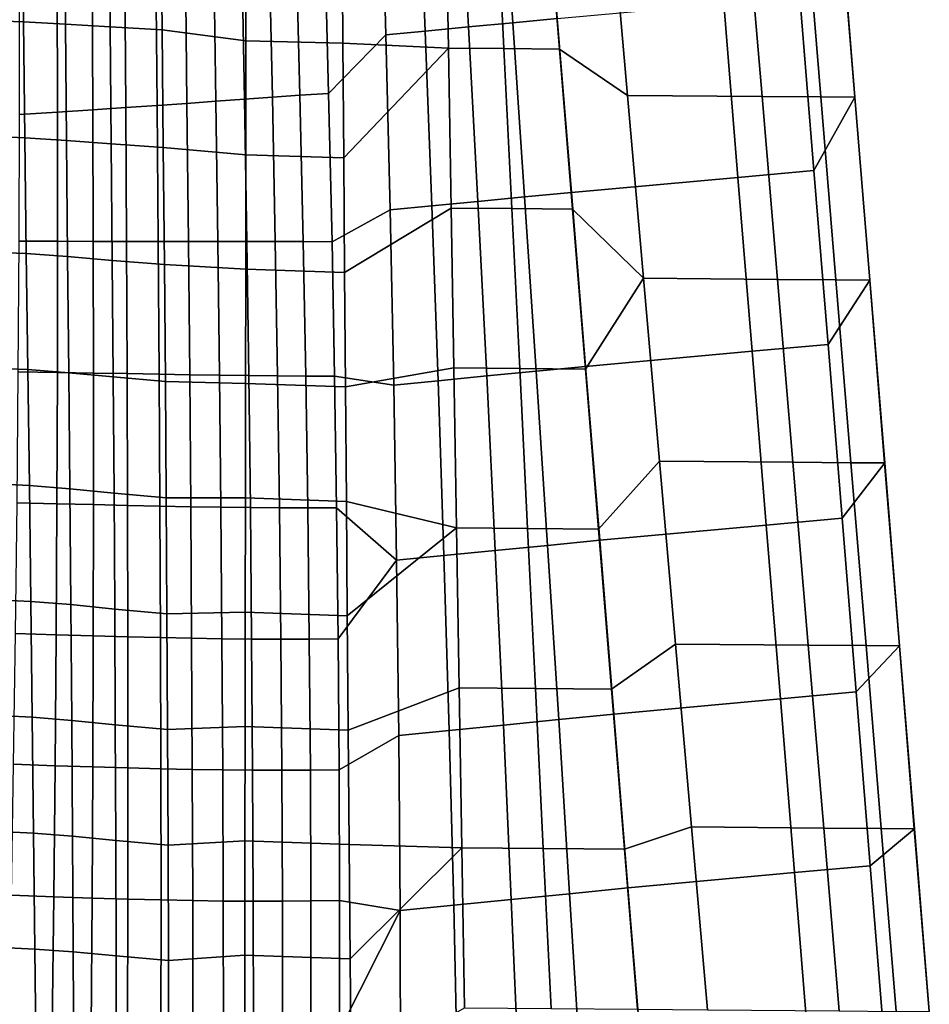
# Model space of a CAD drawing. Units: inches. Extents: x -29.4 to 29.4, y -14.2 to 15.7.
# Drawn here: x 23.8 to 28.7, y 2.4 to 7.7 of the extents above; entities that cross this region are included whole.
import ezdxf

# ---------------------------------------------------------------- set-up
doc = ezdxf.new("R2010")
doc.units = ezdxf.units.IN
doc.header["$MEASUREMENT"] = 0
doc.layers.add('AFUFU-3D-CH-ST', color=2, linetype='Continuous')

msp = doc.modelspace()

# ---------------------------------------------------------------- linework, layer by layer
at = {"layer": 'AFUFU-3D-CH-ST'}
for points in [[(26.1932, 8.6445, 18.9925), (26.4217, 8.6655, 18.9967), (26.4859, 7.72, 18.9891), (26.2448, 7.6973, 18.9851)], [(26.6503, 8.6866, 18.9906), (26.7271, 7.7427, 18.9836), (26.4859, 7.72, 18.9891), (26.4217, 8.6655, 18.9967)], [(25.7703, 8.6057, 18.8359), (25.7961, 7.6551, 18.8292), (25.4857, 7.3362, 18.4177), (25.4646, 8.1426, 18.426)], [(25.7961, 7.6551, 18.8292), (25.7703, 8.6057, 18.8359), (25.9711, 8.6241, 18.9439), (26.0097, 7.6752, 18.9394)], [(26.1932, 8.6445, 18.9925), (26.2448, 7.6973, 18.9851), (26.0097, 7.6752, 18.9394), (25.9711, 8.6241, 18.9439)], [(26.1357, 7.5824, 20.6455), (26.1209, 8.4503, 20.618), (25.5595, 8.2324, 20.5652), (25.5636, 7.6093, 20.589)], [(26.1209, 8.4503, 20.618), (26.1357, 7.5824, 20.6455), (26.4376, 7.5797, 20.6562), (26.3949, 8.448, 20.6276)], [(26.7396, 7.577, 20.6635), (26.6689, 8.4457, 20.6342), (26.3949, 8.448, 20.6276), (26.4376, 7.5797, 20.6562)], [(27.1085, 7.3258, 20.6739), (27.0217, 8.3186, 20.6394), (26.6689, 8.4457, 20.6342), (26.7396, 7.577, 20.6635)], [(23.8226, 8.3551, 17.8568), (23.6519, 8.3593, 17.2992), (23.6639, 7.7305, 17.3724), (23.8297, 7.7255, 17.9182)], [(23.8226, 8.3551, 17.8568), (23.8297, 7.7255, 17.9182), (24.0562, 7.713, 18.6032), (24.0496, 8.3456, 18.5422)], [(24.0496, 8.3456, 18.5422), (24.0562, 7.713, 18.6032), (24.3002, 7.6972, 19.2622), (24.294, 8.3339, 19.2083)], [(24.5815, 7.6814, 19.8879), (24.5743, 8.3222, 19.848), (24.294, 8.3339, 19.2083), (24.3002, 7.6972, 19.2622)], [(24.5743, 8.3222, 19.848), (24.5815, 7.6814, 19.8879), (25.0367, 7.6225, 20.371), (25.0372, 8.2437, 20.3493)], [(27.0217, 8.3186, 20.6394), (27.1085, 7.3258, 20.6739), (27.8389, 7.3195, 20.5741), (27.7552, 8.3123, 20.541)], [(27.8389, 7.3195, 20.5741), (28.1576, 7.3171, 20.393), (28.0758, 8.3098, 20.3601), (27.7552, 8.3123, 20.541)], [(28.2625, 8.3086, 19.6439), (28.3432, 7.3159, 19.6778), (28.1207, 6.9178, 19.2941), (28.0446, 7.8612, 19.2694)], [(28.3424, 7.316, 20.0775), (28.2617, 8.3087, 20.0436), (28.0758, 8.3098, 20.3601), (28.1576, 7.3171, 20.393)], [(28.3432, 7.3159, 19.6778), (28.2625, 8.3086, 19.6439), (28.2617, 8.3087, 20.0436), (28.3424, 7.316, 20.0775)], [(25.0372, 8.2437, 20.3493), (25.0367, 7.6225, 20.371), (25.5636, 7.6093, 20.589), (25.5595, 8.2324, 20.5652)], [(25.4857, 7.3362, 18.4177), (25.3293, 7.3264, 17.913), (25.3087, 8.1229, 17.9232), (25.4646, 8.1426, 18.426)], [(24.874, 7.2937, 16.3912), (24.863, 8.0564, 16.4026), (25.015, 8.0789, 16.9089), (25.029, 7.3047, 16.8977)], [(25.1809, 7.3156, 17.4049), (25.029, 7.3047, 16.8977), (25.015, 8.0789, 16.9089), (25.1635, 8.101, 17.4157)], [(25.1809, 7.3156, 17.4049), (25.1635, 8.101, 17.4157), (25.3087, 8.1229, 17.9232), (25.3293, 7.3264, 17.913)], [(24.5544, 7.2711, 15.3805), (24.5477, 8.0104, 15.3915), (24.7078, 8.0336, 15.8965), (24.7165, 7.2825, 15.8853)], [(24.874, 7.2937, 16.3912), (24.7165, 7.2825, 15.8853), (24.7078, 8.0336, 15.8965), (24.863, 8.0564, 16.4026)], [(24.2051, 7.2475, 14.3784), (24.2018, 7.9623, 14.3877), (24.3796, 7.9866, 14.8883), (24.3845, 7.2595, 14.878)], [(24.5544, 7.2711, 15.3805), (24.3845, 7.2595, 14.878), (24.3796, 7.9866, 14.8883), (24.5477, 8.0104, 15.3915)], [(23.8074, 7.2228, 13.393), (23.8082, 7.9118, 13.3978), (24.0124, 7.9373, 13.8904), (24.0138, 7.2353, 13.8829)], [(24.2051, 7.2475, 14.3784), (24.0138, 7.2353, 13.8829), (24.0124, 7.9373, 13.8904), (24.2018, 7.9623, 14.3877)], [(28.1207, 6.9178, 19.2941), (27.7082, 6.8807, 19.0862), (27.6316, 7.8242, 19.0705), (28.0446, 7.8612, 19.2694)], [(26.8039, 6.7988, 18.9818), (26.7271, 7.7427, 18.9836), (27.6316, 7.8242, 19.0705), (27.7082, 6.8807, 19.0862)], [(23.6752, 7.1018, 17.4438), (23.8369, 7.0961, 17.9791), (23.8297, 7.7255, 17.9182), (23.6639, 7.7305, 17.3724)], [(23.8369, 7.0961, 17.9791), (24.0624, 7.0813, 18.6618), (24.0562, 7.713, 18.6032), (23.8297, 7.7255, 17.9182)], [(24.0624, 7.0813, 18.6618), (24.3058, 7.0622, 19.3133), (24.3002, 7.6972, 19.2622), (24.0562, 7.713, 18.6032)], [(24.5815, 7.6814, 19.8879), (24.3002, 7.6972, 19.2622), (24.3058, 7.0622, 19.3133), (24.588, 7.0432, 19.926)], [(26.2951, 6.75, 18.9824), (26.0462, 6.7261, 18.9393), (26.0097, 7.6752, 18.9394), (26.2448, 7.6973, 18.9851)], [(26.2951, 6.75, 18.9824), (26.2448, 7.6973, 18.9851), (26.4859, 7.72, 18.9891), (26.5494, 6.7744, 18.9863)], [(26.7271, 7.7427, 18.9836), (26.8039, 6.7988, 18.9818), (26.5494, 6.7744, 18.9863), (26.4859, 7.72, 18.9891)], [(25.036, 7.0023, 20.3928), (25.0367, 7.6225, 20.371), (24.5815, 7.6814, 19.8879), (24.588, 7.0432, 19.926)], [(25.7961, 7.6551, 18.8292), (25.8191, 6.7043, 18.8265), (25.504, 6.5316, 18.4135), (25.4857, 7.3362, 18.4177)], [(25.8191, 6.7043, 18.8265), (25.7961, 7.6551, 18.8292), (26.0097, 7.6752, 18.9394), (26.0462, 6.7261, 18.9393)], [(25.0367, 7.6225, 20.371), (25.036, 7.0023, 20.3928), (25.5679, 6.9868, 20.6123), (25.5636, 7.6093, 20.589)], [(26.1357, 7.5824, 20.6455), (25.5636, 7.6093, 20.589), (25.5679, 6.9868, 20.6123), (26.1357, 7.5824, 20.6455)], [(26.1504, 6.7142, 20.673), (26.1357, 7.5824, 20.6455), (25.5679, 6.9868, 20.6123), (25.5725, 6.3646, 20.635)], [(26.1357, 7.5824, 20.6455), (26.1504, 6.7142, 20.673), (26.4803, 6.7113, 20.6848), (26.4376, 7.5797, 20.6562)], [(26.8102, 6.7084, 20.6929), (26.7396, 7.577, 20.6635), (26.4376, 7.5797, 20.6562), (26.4803, 6.7113, 20.6848)], [(27.1952, 6.3331, 20.7083), (27.1085, 7.3258, 20.6739), (26.7396, 7.577, 20.6635), (26.8102, 6.7084, 20.6929)], [(25.1963, 6.5321, 17.3987), (25.1809, 7.3156, 17.4049), (25.3293, 7.3264, 17.913), (25.3473, 6.5319, 17.9073)], [(25.504, 6.5316, 18.4135), (25.3473, 6.5319, 17.9073), (25.3293, 7.3264, 17.913), (25.4857, 7.3362, 18.4177)], [(27.1085, 7.3258, 20.6739), (27.1952, 6.3331, 20.7083), (27.9225, 6.3268, 20.6073), (27.8389, 7.3195, 20.5741)], [(24.5606, 6.5329, 15.3745), (24.389, 6.5332, 14.8726), (24.3845, 7.2595, 14.878), (24.5544, 7.2711, 15.3805)], [(24.5606, 6.5329, 15.3745), (24.5544, 7.2711, 15.3805), (24.7165, 7.2825, 15.8853), (24.7247, 6.5327, 15.879)], [(24.8843, 6.5325, 16.3849), (24.7247, 6.5327, 15.879), (24.7165, 7.2825, 15.8853), (24.874, 7.2937, 16.3912)], [(24.8843, 6.5325, 16.3849), (24.874, 7.2937, 16.3912), (25.029, 7.3047, 16.8977), (25.0418, 6.5323, 16.8914)], [(25.1963, 6.5321, 17.3987), (25.0418, 6.5323, 16.8914), (25.029, 7.3047, 16.8977), (25.1809, 7.3156, 17.4049)], [(27.9225, 6.3268, 20.6073), (28.2395, 6.3244, 20.426), (28.1576, 7.3171, 20.393), (27.8389, 7.3195, 20.5741)], [(28.3432, 7.3159, 19.6778), (28.424, 6.3232, 19.7118), (28.1969, 5.9744, 19.3202), (28.1207, 6.9178, 19.2941)], [(28.4231, 6.3233, 20.1114), (28.3424, 7.316, 20.0775), (28.1576, 7.3171, 20.393), (28.2395, 6.3244, 20.426)], [(28.424, 6.3232, 19.7118), (28.3432, 7.3159, 19.6778), (28.3424, 7.316, 20.0775), (28.4231, 6.3233, 20.1114)], [(23.8051, 6.534, 13.3923), (23.8074, 7.2228, 13.393), (24.0138, 7.2353, 13.8829), (24.0143, 6.5337, 13.8799)], [(24.2076, 6.5334, 14.374), (24.0143, 6.5337, 13.8799), (24.0138, 7.2353, 13.8829), (24.2051, 7.2475, 14.3784)], [(24.2076, 6.5334, 14.374), (24.2051, 7.2475, 14.3784), (24.3845, 7.2595, 14.878), (24.389, 6.5332, 14.8726)], [(23.6752, 7.1018, 17.4438), (23.686, 6.473, 17.5138), (23.8442, 6.4667, 18.0393), (23.8369, 7.0961, 17.9791)], [(23.8369, 7.0961, 17.9791), (23.8442, 6.4667, 18.0393), (24.0684, 6.4503, 18.7183), (24.0624, 7.0813, 18.6618)], [(24.0624, 7.0813, 18.6618), (24.0684, 6.4503, 18.7183), (24.3109, 6.4289, 19.3619), (24.3058, 7.0622, 19.3133)], [(24.3058, 7.0622, 19.3133), (24.3109, 6.4289, 19.3619), (24.5939, 6.4073, 19.9623), (24.588, 7.0432, 19.926)], [(24.588, 7.0432, 19.926), (24.5939, 6.4073, 19.9623), (25.0354, 6.3818, 20.4147), (25.036, 7.0023, 20.3928)], [(25.036, 7.0023, 20.3928), (25.0354, 6.3818, 20.4147), (25.5725, 6.3646, 20.635), (25.5679, 6.9868, 20.6123)], [(28.1969, 5.9744, 19.3202), (27.7848, 5.9371, 19.1049), (27.7082, 6.8807, 19.0862), (28.1207, 6.9178, 19.2941)], [(26.8807, 5.8549, 18.9858), (26.8039, 6.7988, 18.9818), (27.7082, 6.8807, 19.0862), (27.7848, 5.9371, 19.1049)], [(26.8039, 6.7988, 18.9818), (26.8807, 5.8549, 18.9858), (26.6121, 5.8288, 18.9893), (26.5494, 6.7744, 18.9863)], [(26.3437, 5.8027, 18.985), (26.0804, 5.7771, 18.9443), (26.0462, 6.7261, 18.9393), (26.2951, 6.75, 18.9824)], [(26.3437, 5.8027, 18.985), (26.2951, 6.75, 18.9824), (26.5494, 6.7744, 18.9863), (26.6121, 5.8288, 18.9893)], [(25.8191, 6.7043, 18.8265), (25.8389, 5.7536, 18.8288), (25.518, 5.801, 18.4128), (25.504, 6.5316, 18.4135)], [(26.1651, 5.846, 20.7006), (26.1504, 6.7142, 20.673), (25.5725, 6.3646, 20.635), (25.5771, 5.7429, 20.6572)], [(25.8389, 5.7536, 18.8288), (25.8191, 6.7043, 18.8265), (26.0462, 6.7261, 18.9393), (26.0804, 5.7771, 18.9443)], [(26.1504, 6.7142, 20.673), (26.1651, 5.846, 20.7006), (26.5229, 5.8429, 20.7135), (26.4803, 6.7113, 20.6848)], [(26.8809, 5.8398, 20.7223), (26.8102, 6.7084, 20.6929), (26.4803, 6.7113, 20.6848), (26.5229, 5.8429, 20.7135)], [(27.1952, 6.3331, 20.7083), (26.8102, 6.7084, 20.6929), (26.8809, 5.8398, 20.7223)], [(24.0131, 5.8221, 13.8791), (23.8006, 5.8259, 13.3943), (23.8051, 6.534, 13.3923), (24.0143, 6.5337, 13.8799)], [(24.0131, 5.8221, 13.8791), (24.0143, 6.5337, 13.8799), (24.2076, 6.5334, 14.374), (24.2088, 5.8185, 14.3714)], [(24.3921, 5.8152, 14.8689), (24.2088, 5.8185, 14.3714), (24.2076, 6.5334, 14.374), (24.389, 6.5332, 14.8726)], [(24.3921, 5.8152, 14.8689), (24.389, 6.5332, 14.8726), (24.5606, 6.5329, 15.3745), (24.5656, 5.8122, 15.3702)], [(24.7314, 5.8095, 15.8744), (24.5656, 5.8122, 15.3702), (24.5606, 6.5329, 15.3745), (24.7247, 6.5327, 15.879)], [(24.7314, 5.8095, 15.8744), (24.7247, 6.5327, 15.879), (24.8843, 6.5325, 16.3849), (24.8927, 5.8071, 16.3803)], [(25.052, 5.805, 16.8872), (24.8927, 5.8071, 16.3803), (24.8843, 6.5325, 16.3849), (25.0418, 6.5323, 16.8914)], [(25.052, 5.805, 16.8872), (25.0418, 6.5323, 16.8914), (25.1963, 6.5321, 17.3987), (25.2085, 5.8032, 17.3952)], [(25.3613, 5.8018, 17.9047), (25.2085, 5.8032, 17.3952), (25.1963, 6.5321, 17.3987), (25.3473, 6.5319, 17.9073)], [(25.3613, 5.8018, 17.9047), (25.3473, 6.5319, 17.9073), (25.504, 6.5316, 18.4135), (25.518, 5.801, 18.4128)], [(23.6977, 5.8441, 17.5809), (23.8525, 5.8374, 18.0988), (23.8442, 6.4667, 18.0393), (23.686, 6.473, 17.5138)], [(23.8525, 5.8374, 18.0988), (24.0748, 5.8201, 18.7731), (24.0684, 6.4503, 18.7183), (23.8442, 6.4667, 18.0393)], [(24.0748, 5.8201, 18.7731), (24.3159, 5.7971, 19.4086), (24.3109, 6.4289, 19.3619), (24.0684, 6.4503, 18.7183)], [(24.3109, 6.4289, 19.3619), (24.3159, 5.7971, 19.4086), (24.5992, 5.7735, 19.9972), (24.5939, 6.4073, 19.9623)], [(25.0346, 5.7614, 20.4367), (25.0354, 6.3818, 20.4147), (24.5939, 6.4073, 19.9623), (24.5992, 5.7735, 19.9972)], [(25.0354, 6.3818, 20.4147), (25.0346, 5.7614, 20.4367), (25.5771, 5.7429, 20.6572), (25.5725, 6.3646, 20.635)], [(27.282, 5.3404, 20.7428), (27.1952, 6.3331, 20.7083), (26.8809, 5.8398, 20.7223), (26.9516, 4.9711, 20.7518)], [(27.1952, 6.3331, 20.7083), (27.282, 5.3404, 20.7428), (28.0062, 5.3341, 20.6406), (27.9225, 6.3268, 20.6073)], [(28.0062, 5.3341, 20.6406), (28.3214, 5.3317, 20.459), (28.2395, 6.3244, 20.426), (27.9225, 6.3268, 20.6073)], [(28.424, 6.3232, 19.7118), (28.5047, 5.3305, 19.7457), (28.273, 5.031, 19.3479), (28.1969, 5.9744, 19.3202)], [(28.5039, 5.3306, 20.1454), (28.4231, 6.3233, 20.1114), (28.2395, 6.3244, 20.426), (28.3214, 5.3317, 20.459)], [(28.5047, 5.3305, 19.7457), (28.424, 6.3232, 19.7118), (28.4231, 6.3233, 20.1114), (28.5039, 5.3306, 20.1454)], [(26.9574, 4.911, 18.996), (26.8807, 5.8549, 18.9858), (27.7848, 5.9371, 19.1049), (27.8614, 4.9936, 19.1266)], [(28.273, 5.031, 19.3479), (27.8614, 4.9936, 19.1266), (27.7848, 5.9371, 19.1049), (28.1969, 5.9744, 19.3202)], [(23.6977, 5.8441, 17.5809), (23.7093, 5.2151, 17.6462), (23.861, 5.2081, 18.1578), (23.8525, 5.8374, 18.0988)], [(24.0104, 5.1091, 13.8825), (23.7942, 5.1144, 13.4004), (23.8006, 5.8259, 13.3943), (24.0131, 5.8221, 13.8791)], [(23.8525, 5.8374, 18.0988), (23.861, 5.2081, 18.1578), (24.0808, 5.1905, 18.8263), (24.0748, 5.8201, 18.7731)], [(26.1651, 5.846, 20.7006), (25.5771, 5.7429, 20.6572), (25.582, 5.1215, 20.6791), (26.1798, 4.9779, 20.7283)], [(26.1651, 5.846, 20.7006), (26.1798, 4.9779, 20.7283), (26.5656, 4.9745, 20.7423), (26.5229, 5.8429, 20.7135)], [(26.3905, 4.8552, 18.9935), (26.3437, 5.8027, 18.985), (26.6121, 5.8288, 18.9893), (26.6739, 4.8831, 18.9981)], [(26.9516, 4.9711, 20.7518), (26.8809, 5.8398, 20.7223), (26.5229, 5.8429, 20.7135), (26.5656, 4.9745, 20.7423)], [(26.8807, 5.8549, 18.9858), (26.9574, 4.911, 18.996), (26.6739, 4.8831, 18.9981), (26.6121, 5.8288, 18.9893)], [(24.0104, 5.1091, 13.8825), (24.0131, 5.8221, 13.8791), (24.2088, 5.8185, 14.3714), (24.2089, 5.1043, 14.3731)], [(24.0748, 5.8201, 18.7731), (24.0808, 5.1905, 18.8263), (24.3204, 5.1666, 19.4535), (24.3159, 5.7971, 19.4086)], [(24.3943, 5.1, 14.8694), (24.2089, 5.1043, 14.3731), (24.2088, 5.8185, 14.3714), (24.3921, 5.8152, 14.8689)], [(24.3159, 5.7971, 19.4086), (24.3204, 5.1666, 19.4535), (24.6039, 5.1418, 20.0307), (24.5992, 5.7735, 19.9972)], [(24.3943, 5.1, 14.8694), (24.3921, 5.8152, 14.8689), (24.5656, 5.8122, 15.3702), (24.5695, 5.0962, 15.3701)], [(24.7371, 5.093, 15.874), (24.5695, 5.0962, 15.3701), (24.5656, 5.8122, 15.3702), (24.7314, 5.8095, 15.8744)], [(24.5992, 5.7735, 19.9972), (24.6039, 5.1418, 20.0307), (25.0338, 5.141, 20.4588), (25.0346, 5.7614, 20.4367)], [(24.7371, 5.093, 15.874), (24.7314, 5.8095, 15.8744), (24.8927, 5.8071, 16.3803), (24.8999, 5.0904, 16.38)], [(25.0606, 5.0884, 16.8872), (24.8999, 5.0904, 16.38), (24.8927, 5.8071, 16.3803), (25.052, 5.805, 16.8872)], [(25.0606, 5.0884, 16.8872), (25.052, 5.805, 16.8872), (25.2085, 5.8032, 17.3952), (25.2184, 5.087, 17.3958)], [(25.3724, 5.0863, 17.9062), (25.2184, 5.087, 17.3958), (25.2085, 5.8032, 17.3952), (25.3613, 5.8018, 17.9047)], [(25.3724, 5.0863, 17.9062), (25.3613, 5.8018, 17.9047), (25.518, 5.801, 18.4128), (25.529, 5.0869, 18.416)], [(25.8389, 5.7536, 18.8288), (25.8549, 4.8025, 18.8366), (25.529, 5.0869, 18.416), (25.518, 5.801, 18.4128)], [(25.8549, 4.8025, 18.8366), (25.8389, 5.7536, 18.8288), (26.0804, 5.7771, 18.9443), (26.1117, 4.8278, 18.955)], [(26.3905, 4.8552, 18.9935), (26.1117, 4.8278, 18.955), (26.0804, 5.7771, 18.9443), (26.3437, 5.8027, 18.985)], [(25.0346, 5.7614, 20.4367), (25.0338, 5.141, 20.4588), (25.582, 5.1215, 20.6791), (25.5771, 5.7429, 20.6572)], [(27.3687, 4.3476, 20.7772), (27.282, 5.3404, 20.7428), (26.9516, 4.9711, 20.7518), (27.0222, 4.1025, 20.7814)], [(27.282, 5.3404, 20.7428), (27.3687, 4.3476, 20.7772), (28.0899, 4.3414, 20.6739), (28.0062, 5.3341, 20.6406)], [(28.0899, 4.3414, 20.6739), (28.4034, 4.339, 20.4921), (28.3214, 5.3317, 20.459), (28.0062, 5.3341, 20.6406)], [(28.5047, 5.3305, 19.7457), (28.5854, 4.3378, 19.7796), (28.3491, 4.0876, 19.377), (28.273, 5.031, 19.3479)], [(28.5846, 4.3379, 20.1793), (28.5039, 5.3306, 20.1454), (28.3214, 5.3317, 20.459), (28.4034, 4.339, 20.4921)], [(28.5854, 4.3378, 19.7796), (28.5047, 5.3305, 19.7457), (28.5039, 5.3306, 20.1454), (28.5846, 4.3379, 20.1793)], [(23.7197, 4.5861, 17.7107), (23.869, 4.579, 18.2166), (23.861, 5.2081, 18.1578), (23.7093, 5.2151, 17.6462)], [(23.869, 4.579, 18.2166), (24.0862, 4.5615, 18.8779), (24.0808, 5.1905, 18.8263), (23.861, 5.2081, 18.1578)], [(24.0862, 4.5615, 18.8779), (24.3241, 4.5373, 19.4964), (24.3204, 5.1666, 19.4535), (24.0808, 5.1905, 18.8263)], [(24.3204, 5.1666, 19.4535), (24.3241, 4.5373, 19.4964), (24.6079, 4.5118, 20.0629), (24.6039, 5.1418, 20.0307)], [(25.0329, 4.5206, 20.481), (25.0338, 5.141, 20.4588), (24.6039, 5.1418, 20.0307), (24.6079, 4.5118, 20.0629)], [(25.0338, 5.141, 20.4588), (25.0329, 4.5206, 20.481), (25.587, 4.5006, 20.7006), (25.582, 5.1215, 20.6791)], [(24.0063, 4.398, 13.8903), (23.7858, 4.4043, 13.4107), (23.7942, 5.1144, 13.4004), (24.0104, 5.1091, 13.8825)], [(24.0063, 4.398, 13.8903), (24.0104, 5.1091, 13.8825), (24.2089, 5.1043, 14.3731), (24.2079, 4.3921, 14.3794)], [(24.3957, 4.387, 14.8747), (24.2079, 4.3921, 14.3794), (24.2089, 5.1043, 14.3731), (24.3943, 5.1, 14.8694)], [(24.3957, 4.387, 14.8747), (24.3943, 5.1, 14.8694), (24.5695, 5.0962, 15.3701), (24.5726, 4.3827, 15.3749)], [(24.7419, 4.3793, 15.8785), (24.5726, 4.3827, 15.3749), (24.5695, 5.0962, 15.3701), (24.7371, 5.093, 15.874)], [(24.7419, 4.3793, 15.8785), (24.7371, 5.093, 15.874), (24.8999, 5.0904, 16.38), (24.9058, 4.3767, 16.3845)], [(25.0675, 4.3748, 16.892), (24.9058, 4.3767, 16.3845), (24.8999, 5.0904, 16.38), (25.0606, 5.0884, 16.8872)], [(25.0675, 4.3748, 16.892), (25.0606, 5.0884, 16.8872), (25.2184, 5.087, 17.3958), (25.2262, 4.3738, 17.4011)], [(25.3809, 4.3737, 17.9122), (25.2262, 4.3738, 17.4011), (25.2184, 5.087, 17.3958), (25.3724, 5.0863, 17.9062)], [(25.3809, 4.3737, 17.9122), (25.3724, 5.0863, 17.9062), (25.529, 5.0869, 18.416), (25.5373, 4.3753, 18.4235)], [(25.8549, 4.8025, 18.8366), (25.5373, 4.3753, 18.4235), (25.529, 5.0869, 18.416)], [(26.1798, 4.9779, 20.7283), (25.582, 5.1215, 20.6791), (25.587, 4.5006, 20.7006), (26.1798, 4.9779, 20.7283)], [(28.3491, 4.0876, 19.377), (27.9381, 4.0501, 19.1513), (27.8614, 4.9936, 19.1266), (28.273, 5.031, 19.3479)], [(26.1946, 4.1098, 20.7563), (26.1798, 4.9779, 20.7283), (25.587, 4.5006, 20.7006), (25.592, 3.8799, 20.7217)], [(26.1798, 4.9779, 20.7283), (26.1946, 4.1098, 20.7563), (26.6083, 4.1061, 20.7712), (26.5656, 4.9745, 20.7423)], [(27.0222, 4.1025, 20.7814), (26.9516, 4.9711, 20.7518), (26.5656, 4.9745, 20.7423), (26.6083, 4.1061, 20.7712)], [(27.0342, 3.9672, 19.0121), (26.9574, 4.911, 18.996), (27.8614, 4.9936, 19.1266), (27.9381, 4.0501, 19.1513)], [(26.4352, 3.9079, 19.0081), (26.3905, 4.8552, 18.9935), (26.6739, 4.8831, 18.9981), (26.7347, 3.9375, 19.0131)], [(26.9574, 4.911, 18.996), (27.0342, 3.9672, 19.0121), (26.7347, 3.9375, 19.0131), (26.6739, 4.8831, 18.9981)], [(25.8668, 3.8516, 18.8506), (25.8549, 4.8025, 18.8366), (26.1117, 4.8278, 18.955), (26.14, 3.8787, 18.9719)], [(26.4352, 3.9079, 19.0081), (26.14, 3.8787, 18.9719), (26.1117, 4.8278, 18.955), (26.3905, 4.8552, 18.9935)], [(25.8549, 4.8025, 18.8366), (25.8668, 3.8516, 18.8506), (25.5428, 3.665, 18.4354), (25.5373, 4.3753, 18.4235)], [(23.7197, 4.5861, 17.7107), (23.7291, 3.9571, 17.7743), (23.8766, 3.9499, 18.2752), (23.869, 4.579, 18.2166)], [(23.869, 4.579, 18.2166), (23.8766, 3.9499, 18.2752), (24.091, 3.933, 18.9282), (24.0862, 4.5615, 18.8779)], [(24.0862, 4.5615, 18.8779), (24.091, 3.933, 18.9282), (24.3273, 3.9091, 19.5377), (24.3241, 4.5373, 19.4964)], [(24.3241, 4.5373, 19.4964), (24.3273, 3.9091, 19.5377), (24.6112, 3.8834, 20.094), (24.6079, 4.5118, 20.0629)], [(24.6079, 4.5118, 20.0629), (24.6112, 3.8834, 20.094), (25.032, 3.9001, 20.5033), (25.0329, 4.5206, 20.481)], [(25.0329, 4.5206, 20.481), (25.032, 3.9001, 20.5033), (25.592, 3.8799, 20.7217), (25.587, 4.5006, 20.7006)], [(23.7755, 3.6946, 13.4252), (23.7858, 4.4043, 13.4107), (24.0063, 4.398, 13.8903), (24.0007, 3.6872, 13.9024)], [(24.2057, 3.6806, 14.3901), (24.0007, 3.6872, 13.9024), (24.0063, 4.398, 13.8903), (24.2079, 4.3921, 14.3794)], [(24.2057, 3.6806, 14.3901), (24.2079, 4.3921, 14.3794), (24.3957, 4.387, 14.8747), (24.3959, 3.6749, 14.8847)], [(24.5747, 3.6703, 15.3843), (24.3959, 3.6749, 14.8847), (24.3957, 4.387, 14.8747), (24.5726, 4.3827, 15.3749)], [(24.5747, 3.6703, 15.3843), (24.5726, 4.3827, 15.3749), (24.7419, 4.3793, 15.8785), (24.7456, 3.6667, 15.8877)], [(24.9105, 3.6642, 16.3938), (24.7456, 3.6667, 15.8877), (24.7419, 4.3793, 15.8785), (24.9058, 4.3767, 16.3845)], [(24.9105, 3.6642, 16.3938), (24.9058, 4.3767, 16.3845), (25.0675, 4.3748, 16.892), (25.0727, 3.6626, 16.9016)], [(25.2317, 3.6621, 17.4112), (25.0727, 3.6626, 16.9016), (25.0675, 4.3748, 16.892), (25.2262, 4.3738, 17.4011)], [(25.2317, 3.6621, 17.4112), (25.2262, 4.3738, 17.4011), (25.3809, 4.3737, 17.9122), (25.3867, 3.6627, 17.923)], [(25.5428, 3.665, 18.4354), (25.3867, 3.6627, 17.923), (25.3809, 4.3737, 17.9122), (25.5373, 4.3753, 18.4235)], [(27.4555, 3.3549, 20.8117), (27.3687, 4.3476, 20.7772), (27.0222, 4.1025, 20.7814), (27.0929, 3.2339, 20.8113)], [(27.3687, 4.3476, 20.7772), (27.4555, 3.3549, 20.8117), (28.1736, 3.3487, 20.7072), (28.0899, 4.3414, 20.6739)], [(28.1736, 3.3487, 20.7072), (28.4853, 3.3463, 20.5251), (28.4034, 4.339, 20.4921), (28.0899, 4.3414, 20.6739)], [(28.5854, 4.3378, 19.7796), (28.6662, 3.3452, 19.8135), (28.4253, 3.1443, 19.4076), (28.3491, 4.0876, 19.377)], [(28.6654, 3.3453, 20.2132), (28.5846, 4.3379, 20.1793), (28.4034, 4.339, 20.4921), (28.4853, 3.3463, 20.5251)], [(28.6662, 3.3452, 19.8135), (28.5854, 4.3378, 19.7796), (28.5846, 4.3379, 20.1793), (28.6654, 3.3453, 20.2132)], [(26.1946, 4.1098, 20.7563), (25.592, 3.8799, 20.7217), (25.5972, 3.2596, 20.7426), (26.2093, 3.2416, 20.7844)], [(26.1946, 4.1098, 20.7563), (26.2093, 3.2416, 20.7844), (26.651, 3.2377, 20.8004), (26.6083, 4.1061, 20.7712)], [(27.0929, 3.2339, 20.8113), (27.0222, 4.1025, 20.7814), (26.6083, 4.1061, 20.7712), (26.651, 3.2377, 20.8004)], [(28.4253, 3.1443, 19.4076), (28.0147, 3.1067, 19.1789), (27.9381, 4.0501, 19.1513), (28.3491, 4.0876, 19.377)], [(27.111, 3.0235, 19.0339), (27.0342, 3.9672, 19.0121), (27.9381, 4.0501, 19.1513), (28.0147, 3.1067, 19.1789)], [(23.7375, 3.3281, 17.8371), (23.8837, 3.3209, 18.3336), (23.8766, 3.9499, 18.2752), (23.7291, 3.9571, 17.7743)], [(27.0342, 3.9672, 19.0121), (27.111, 3.0235, 19.0339), (26.7942, 2.9922, 19.034), (26.7347, 3.9375, 19.0131)], [(23.8837, 3.3209, 18.3336), (24.0952, 3.3049, 18.9773), (24.091, 3.933, 18.9282), (23.8766, 3.9499, 18.2752)], [(24.0952, 3.3049, 18.9773), (24.3298, 3.2817, 19.5777), (24.3273, 3.9091, 19.5377), (24.091, 3.933, 18.9282)], [(24.3273, 3.9091, 19.5377), (24.3298, 3.2817, 19.5777), (24.614, 3.2563, 20.124), (24.6112, 3.8834, 20.094)], [(26.4776, 2.9609, 19.029), (26.1647, 2.9299, 18.9955), (26.14, 3.8787, 18.9719), (26.4352, 3.9079, 19.0081)], [(26.4776, 2.9609, 19.029), (26.4352, 3.9079, 19.0081), (26.7347, 3.9375, 19.0131), (26.7942, 2.9922, 19.034)], [(25.031, 3.2797, 20.5256), (25.032, 3.9001, 20.5033), (24.6112, 3.8834, 20.094), (24.614, 3.2563, 20.124)], [(25.032, 3.9001, 20.5033), (25.031, 3.2797, 20.5256), (25.5972, 3.2596, 20.7426), (25.592, 3.8799, 20.7217)], [(25.8668, 3.8516, 18.8506), (25.8741, 2.9012, 18.8717), (25.5454, 2.9558, 18.4519), (25.5428, 3.665, 18.4354)], [(25.8741, 2.9012, 18.8717), (25.8668, 3.8516, 18.8506), (26.14, 3.8787, 18.9719), (26.1647, 2.9299, 18.9955)], [(23.7632, 2.984, 13.4438), (23.7755, 3.6946, 13.4252), (24.0007, 3.6872, 13.9024), (23.9935, 2.976, 13.9188)], [(24.2022, 2.9689, 14.4053), (23.9935, 2.976, 13.9188), (24.0007, 3.6872, 13.9024), (24.2057, 3.6806, 14.3901)], [(24.2022, 2.9689, 14.4053), (24.2057, 3.6806, 14.3901), (24.3959, 3.6749, 14.8847), (24.3951, 2.9629, 14.8991)], [(24.5756, 2.9582, 15.3984), (24.3951, 2.9629, 14.8991), (24.3959, 3.6749, 14.8847), (24.5747, 3.6703, 15.3843)], [(24.5756, 2.9582, 15.3984), (24.5747, 3.6703, 15.3843), (24.7456, 3.6667, 15.8877), (24.748, 2.9548, 15.9016)], [(24.9136, 2.9526, 16.4078), (24.748, 2.9548, 15.9016), (24.7456, 3.6667, 15.8877), (24.9105, 3.6642, 16.3938)], [(24.9136, 2.9526, 16.4078), (24.9105, 3.6642, 16.3938), (25.0727, 3.6626, 16.9016), (25.0761, 2.9515, 16.916)], [(25.2349, 2.9516, 17.4262), (25.0761, 2.9515, 16.916), (25.0727, 3.6626, 16.9016), (25.2317, 3.6621, 17.4112)], [(25.2349, 2.9516, 17.4262), (25.2317, 3.6621, 17.4112), (25.3867, 3.6627, 17.923), (25.3897, 2.9528, 17.9385)], [(25.5454, 2.9558, 18.4519), (25.3897, 2.9528, 17.9385), (25.3867, 3.6627, 17.923), (25.5428, 3.665, 18.4354)], [(23.7375, 3.3281, 17.8371), (23.7454, 2.699, 17.8989), (23.8907, 2.6919, 18.3919), (23.8837, 3.3209, 18.3336)], [(23.8837, 3.3209, 18.3336), (23.8907, 2.6919, 18.3919), (24.0991, 2.6771, 19.0254), (24.0952, 3.3049, 18.9773)], [(27.5422, 2.3621, 20.8461), (27.4555, 3.3549, 20.8117), (27.0929, 3.2339, 20.8113), (27.1635, 2.3653, 20.8413)], [(27.4555, 3.3549, 20.8117), (27.5422, 2.3621, 20.8461), (28.2573, 2.356, 20.7405), (28.1736, 3.3487, 20.7072)], [(28.2573, 2.356, 20.7405), (28.5672, 2.3536, 20.5581), (28.4853, 3.3463, 20.5251), (28.1736, 3.3487, 20.7072)], [(28.6662, 3.3452, 19.8135), (28.7469, 2.3525, 19.8474), (28.5014, 2.201, 19.4396), (28.4253, 3.1443, 19.4076)], [(28.7461, 2.3526, 20.2471), (28.6654, 3.3453, 20.2132), (28.4853, 3.3463, 20.5251), (28.5672, 2.3536, 20.5581)], [(28.7469, 2.3525, 19.8474), (28.6662, 3.3452, 19.8135), (28.6654, 3.3453, 20.2132), (28.7461, 2.3526, 20.2471)], [(24.0952, 3.3049, 18.9773), (24.0991, 2.6771, 19.0254), (24.3319, 2.655, 19.6164), (24.3298, 3.2817, 19.5777)], [(24.3298, 3.2817, 19.5777), (24.3319, 2.655, 19.6164), (24.6162, 2.6303, 20.1532), (24.614, 3.2563, 20.124)], [(24.614, 3.2563, 20.124), (24.6162, 2.6303, 20.1532), (25.03, 2.6593, 20.5481), (25.031, 3.2797, 20.5256)], [(25.031, 3.2797, 20.5256), (25.03, 2.6593, 20.5481), (25.6024, 2.6395, 20.7633), (25.5972, 3.2596, 20.7426)], [(26.2093, 3.2416, 20.7844), (25.5972, 3.2596, 20.7426), (25.6024, 2.6395, 20.7633), (26.2093, 3.2416, 20.7844)], [(26.224, 2.3735, 20.8128), (26.2093, 3.2416, 20.7844), (25.6024, 2.6395, 20.7633), (25.6078, 2.0197, 20.7838)], [(26.2093, 3.2416, 20.7844), (26.224, 2.3735, 20.8128), (26.6937, 2.3694, 20.8298), (26.651, 3.2377, 20.8004)], [(27.1635, 2.3653, 20.8413), (27.0929, 3.2339, 20.8113), (26.651, 3.2377, 20.8004), (26.6937, 2.3694, 20.8298)], [(27.1877, 2.0799, 19.0613), (27.111, 3.0235, 19.0339), (28.0147, 3.1067, 19.1789), (28.0913, 2.1633, 19.2092)], [(28.5014, 2.201, 19.4396), (28.0913, 2.1633, 19.2092), (28.0147, 3.1067, 19.1789), (28.4253, 3.1443, 19.4076)], [(27.111, 3.0235, 19.0339), (27.1877, 2.0799, 19.0613), (26.8526, 2.0467, 19.061), (26.7942, 2.9922, 19.034)], [(23.7488, 2.275, 13.4663), (23.7632, 2.984, 13.4438), (23.9935, 2.976, 13.9188), (23.9847, 2.2666, 13.9391)], [(24.1973, 2.2592, 14.4245), (23.9847, 2.2666, 13.9391), (23.9935, 2.976, 13.9188), (24.2022, 2.9689, 14.4053)], [(24.1973, 2.2592, 14.4245), (24.2022, 2.9689, 14.4053), (24.3951, 2.9629, 14.8991), (24.3929, 2.2531, 14.9177)], [(24.5753, 2.2484, 15.4169), (24.3929, 2.2531, 14.9177), (24.3951, 2.9629, 14.8991), (24.5756, 2.9582, 15.3984)], [(24.5753, 2.2484, 15.4169), (24.5756, 2.9582, 15.3984), (24.748, 2.9548, 15.9016), (24.749, 2.2452, 15.92)], [(24.9151, 2.2432, 16.4266), (24.749, 2.2452, 15.92), (24.748, 2.9548, 15.9016), (24.9136, 2.9526, 16.4078)], [(24.9151, 2.2432, 16.4266), (24.9136, 2.9526, 16.4078), (25.0761, 2.9515, 16.916), (25.0774, 2.2426, 16.9352)], [(25.2357, 2.243, 17.446), (25.0774, 2.2426, 16.9352), (25.0761, 2.9515, 16.916), (25.2349, 2.9516, 17.4262)], [(25.2357, 2.243, 17.446), (25.2349, 2.9516, 17.4262), (25.3897, 2.9528, 17.9385), (25.3898, 2.2447, 17.959)], [(25.5452, 2.248, 18.4731), (25.3898, 2.2447, 17.959), (25.3897, 2.9528, 17.9385), (25.5454, 2.9558, 18.4519)], [(25.8741, 2.9012, 18.8717), (25.5452, 2.248, 18.4731), (25.5454, 2.9558, 18.4519)], [(26.5175, 2.0135, 19.0564), (26.1858, 1.9807, 19.026), (26.1647, 2.9299, 18.9955), (26.4776, 2.9609, 19.029)], [(26.5175, 2.0135, 19.0564), (26.4776, 2.9609, 19.029), (26.7942, 2.9922, 19.034), (26.8526, 2.0467, 19.061)], [(25.8741, 2.9012, 18.8717), (25.8765, 1.95, 18.9001), (25.5423, 1.541, 18.4989), (25.5452, 2.248, 18.4731)], [(25.8765, 1.95, 18.9001), (25.8741, 2.9012, 18.8717), (26.1647, 2.9299, 18.9955), (26.1858, 1.9807, 19.026)], [(23.7533, 2.0699, 17.9597), (23.898, 2.0629, 18.4497), (23.8907, 2.6919, 18.3919), (23.7454, 2.699, 17.8989)], [(23.898, 2.0629, 18.4497), (24.1032, 2.0495, 19.0724), (24.0991, 2.6771, 19.0254), (23.8907, 2.6919, 18.3919)], [(24.1032, 2.0495, 19.0724), (24.334, 2.0289, 19.6538), (24.3319, 2.655, 19.6164), (24.0991, 2.6771, 19.0254)], [(24.3319, 2.655, 19.6164), (24.334, 2.0289, 19.6538), (24.6183, 2.0053, 20.1815), (24.6162, 2.6303, 20.1532)], [(25.0289, 2.0389, 20.5706), (25.03, 2.6593, 20.5481), (24.6162, 2.6303, 20.1532), (24.6183, 2.0053, 20.1815)], [(25.03, 2.6593, 20.5481), (25.0289, 2.0389, 20.5706), (25.6078, 2.0197, 20.7838), (25.6024, 2.6395, 20.7633)]]:
    msp.add_3dface(points, dxfattribs=at)

doc.saveas('drawing.dxf')
